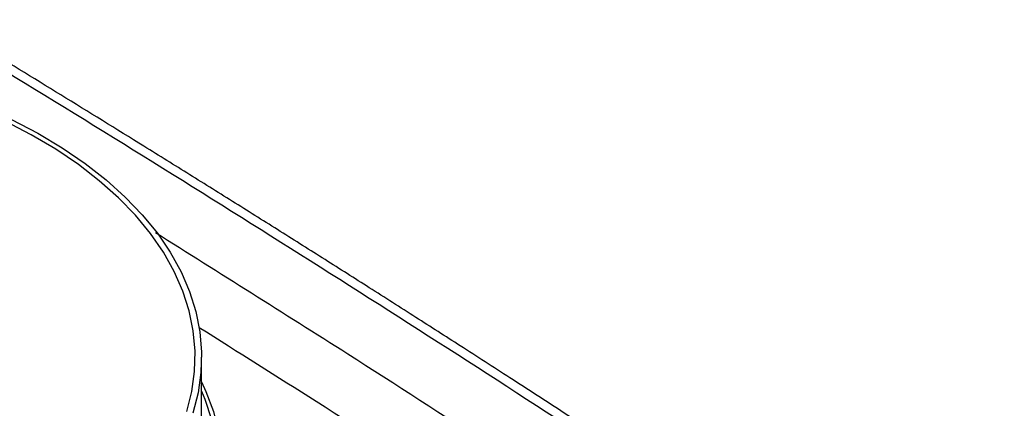
# Model space of a CAD drawing. Extents: x -23 to 223, y 1 to 178.
# Drawn here: x 206 to 212, y 170 to 172 of the extents above; entities that cross this region are included whole.
import ezdxf

# ---------------------------------------------------------------- set-up
doc = ezdxf.new("R2010")
doc.units = 0
doc.header["$LTSCALE"] = 8
doc.header["$MEASUREMENT"] = 0
doc.layers.get('0').update_dxf_attribs({"linetype": 'CONTINUOUS'})

# ---------------------------------------------------------------- blocks, each defined once
blk = doc.blocks.new('A$C26061CCD')
at = {"color": 7, "linetype": 'Continuous'}
blk.add_line((1.8505, 4.24504), (1.8505, 4.31784), dxfattribs=at)
at = {"color": 7, "linetype": 'Continuous', "flags": 128}
for points in [[(1.84483, 4.29703), (1.84676, 4.30467), (1.84782, 4.31236), (1.848, 4.32008), (1.84731, 4.32779), (1.84575, 4.33545), (1.84332, 4.34304), (1.84004, 4.35052), (1.83592, 4.35787), (1.83097, 4.36504), (1.82523, 4.37201), (1.8187, 4.37874), (1.81143, 4.38522), (1.80343, 4.39141), (1.79476, 4.39728), (1.78543, 4.40281), (1.7755, 4.40798)], [(1.77794, 4.40865), (1.78792, 4.4034), (1.79729, 4.39779), (1.80599, 4.39183), (1.81401, 4.38556), (1.8213, 4.379), (1.82784, 4.37218), (1.83359, 4.36513), (1.83853, 4.35788), (1.84264, 4.35045), (1.8459, 4.34289), (1.8483, 4.33522), (1.84983, 4.32748), (1.85048, 4.31969), (1.85024, 4.3119), (1.84913, 4.30413), (1.84715, 4.29642)], [(1.8505, 4.30834), (1.85216, 4.30471), (1.85501, 4.29703), (1.85701, 4.28926), (1.85816, 4.28144), (1.85844, 4.27359), (1.85787, 4.26575), (1.85643, 4.25794), (1.85414, 4.2502), (1.85101, 4.24256), (1.84705, 4.23505), (1.84227, 4.2277), (1.83669, 4.22053), (1.83034, 4.21359), (1.82324, 4.20689), (1.81543, 4.20047), (1.80692, 4.19434), (1.79775, 4.18854), (1.78797, 4.18309), (1.77761, 4.178)], [(1.8505, 4.30478), (1.85176, 4.30171), (1.8543, 4.29398), (1.85598, 4.28616), (1.8568, 4.2783), (1.85674, 4.27043), (1.8558, 4.26257), (1.854, 4.25477), (1.85134, 4.24704), (1.84783, 4.23944), (1.84348, 4.23197), (1.83831, 4.22468), (1.83235, 4.2176), (1.82561, 4.21075), (1.81813, 4.20417), (1.80994, 4.19787), (1.80106, 4.19189), (1.79154, 4.18626), (1.78142, 4.18098), (1.77073, 4.17609)]]:
    blk.add_lwpolyline(points, dxfattribs=at)
at = {"color": 7, "linetype": 'Continuous'}
for points, knots in [([(2.15088, 4.1844), (2.11089, 4.21139), (2.03092, 4.26537), (1.91079, 4.34305), (1.79059, 4.41828), (1.67035, 4.49081), (1.55084, 4.56025), (1.43211, 4.62662), (1.3142, 4.68991), (1.19641, 4.75072), (1.11806, 4.78899), (1.07888, 4.80812)], [0, 0, 0, 0, 0.112011, 0.22402, 0.336026, 0.448029, 0.560029, 0.670026, 0.78002, 0.890012, 1, 1, 1, 1]), ([(2.15708, 4.18455), (2.14607, 4.19204), (2.1247, 4.20655), (2.09364, 4.22743), (2.06457, 4.24681), (2.03749, 4.26473), (2.01252, 4.28112), (1.98965, 4.29604), (1.96884, 4.30952), (1.94995, 4.3217), (1.93206, 4.33317), (1.91483, 4.34416), (1.89758, 4.35511), (1.88051, 4.36589), (1.86329, 4.37671), (1.84594, 4.38756), (1.81314, 4.40796), (1.76481, 4.43765), (1.701, 4.4761), (1.64481, 4.5093), (1.59637, 4.53745), (1.55569, 4.56078), (1.5154, 4.58358), (1.47616, 4.6055), (1.43861, 4.6262), (1.41041, 4.64156), (1.39046, 4.65234), (1.37753, 4.6593), (1.36305, 4.66705), (1.3469, 4.67565), (1.32908, 4.68509), (1.30961, 4.69533), (1.28847, 4.70637), (1.26527, 4.71839), (1.23995, 4.73139), (1.21247, 4.74537), (1.18316, 4.76012), (1.15204, 4.7756), (1.11911, 4.7918), (1.09656, 4.80272), (1.08498, 4.80832)], [0, 0, 0, 0, 0.030869, 0.059867, 0.086998, 0.112268, 0.13568, 0.156868, 0.176269, 0.193886, 0.209721, 0.226288, 0.242067, 0.257978, 0.274019, 0.290192, 0.306497, 0.365699, 0.425259, 0.48482, 0.522723, 0.560625, 0.59852, 0.63534, 0.67034, 0.703522, 0.714223, 0.726178, 0.739687, 0.754752, 0.771372, 0.789548, 0.809278, 0.830563, 0.854531, 0.880206, 0.90759, 0.936682, 0.967485, 1, 1, 1, 1]), ([(1.83289, 4.36544), (1.85736, 4.35007), (1.91853, 4.31162), (2.01626, 4.24769), (2.08941, 4.19806), (2.12599, 4.17325)], [0, 0, 0, 0, 0.250016, 0.624935, 1, 1, 1, 1]), ([(1.84954, 4.32917), (1.86443, 4.3198), (1.91595, 4.28737), (2.00398, 4.22967), (2.07699, 4.18016), (2.1135, 4.1554)], [0, 0, 0, 0, 0.16895, 0.584441, 1, 1, 1, 1])]:
    blk.add_open_spline(points, degree=3, knots=knots, dxfattribs=at)

msp = doc.modelspace()

# ---------------------------------------------------------------- block references
at = {"xscale": 16, "yscale": 16, "zscale": 16}
msp.add_blockref('A$C26061CCD', (177.0612, 101.064), dxfattribs=at)

doc.saveas('drawing.dxf')
